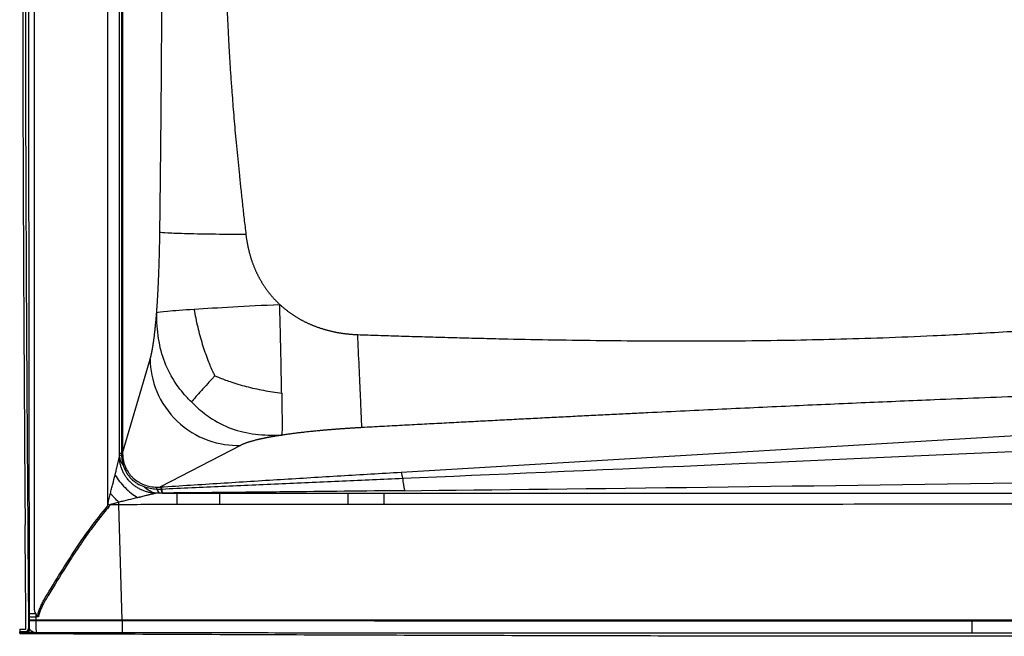
# Model space of a CAD drawing. Units: inches. Extents: x 308 to 481, y 117 to 259.
# Drawn here: x 367 to 397, y 188 to 207 of the extents above; entities that cross this region are included whole.
import ezdxf

# ---------------------------------------------------------------- set-up
doc = ezdxf.new("R2010")
doc.units = ezdxf.units.IN
doc.header["$MEASUREMENT"] = 0

msp = doc.modelspace()

# ---------------------------------------------------------------- linework, layer by layer
at = {"color": 7, "linetype": 'Continuous', "lineweight": 30}
for p, q in [((370.317, 224.596), (370.317, 193.625)), ((370.222, 193.625), (370.222, 209.11)), ((370.283, 209.11), (370.283, 193.625)), ((370.317, 193.625), (371.153, 196.486)), ((378.785, 193.052), (418.613, 195.423)), ((373.902, 193.866), (371.468, 192.6)), ((370.222, 193.625), (370.283, 193.625)), ((370.317, 193.625), (370.283, 193.625)), ((377.166, 192.415), (377.166, 192.069)), ((369.863, 192.023), (369.896, 191.996)), ((370.302, 188.548), (370.204, 192.058)), ((367.486, 188.639), (367.485, 188.736)), ((367.673, 188.736), (367.485, 188.736)), ((367.673, 188.736), (367.674, 188.638)), ((367.486, 188.538), (367.486, 188.55)), ((367.674, 188.548), (367.674, 188.538)), ((370.303, 188.537), (370.302, 188.548)), ((367.187, 188.275), (367.357, 188.275)), ((367.187, 188.275), (367.187, 188.195)), ((367.187, 188.195), (367.357, 188.195)), ((367.357, 188.195), (367.187, 188.195)), ((367.187, 188.195), (367.187, 188.195)), ((367.187, 188.163), (367.187, 188.195)), ((367.187, 188.163), (367.187, 188.134)), ((367.505, 188.164), (367.505, 188.164))]:
    msp.add_line(p, q, dxfattribs=at)
at = {"color": 7, "linetype": 'Continuous', "lineweight": 30, "flags": 128}
for points in [[(373.258, 192.415), (373.258, 192.402), (373.258, 192.378), (373.258, 192.343), (373.258, 192.3), (373.258, 192.25), (373.258, 192.193), (373.258, 192.132), (373.258, 192.068)], [(377.166, 192.415), (377.439, 192.415), (377.713, 192.415), (377.987, 192.415), (378.261, 192.415)], [(378.261, 192.415), (378.261, 192.402), (378.26, 192.378), (378.26, 192.344), (378.26, 192.301), (378.26, 192.25), (378.26, 192.194), (378.26, 192.133), (378.26, 192.069)], [(370.204, 192.058), (370.047, 192.058), (369.933, 192.057)], [(377.166, 192.069), (376.436, 192.069), (373.258, 192.068)], [(378.26, 192.069), (377.53, 192.069), (377.166, 192.069)], [(367.486, 188.55), (367.486, 188.58), (367.486, 188.639)], [(367.674, 188.638), (367.674, 188.607), (367.674, 188.577), (367.674, 188.548)], [(396.132, 188.523), (396.132, 188.453), (396.132, 188.386), (396.132, 188.323), (396.132, 188.268), (396.132, 188.221), (396.132, 188.185), (396.132, 188.161), (396.132, 188.149)], [(367.389, 188.175), (367.379, 188.181), (367.369, 188.187), (367.357, 188.195)], [(367.457, 188.296), (367.464, 188.291), (367.476, 188.283), (367.479, 188.282), (367.489, 188.275)]]:
    msp.add_lwpolyline(points, dxfattribs=at)
at = {"color": 7, "linetype": 'Continuous', "lineweight": 30}
for centre, radius, start, end in [((370.326, 193.791), 0.236, 243.6683, 259.8), ((370.267, 193.653), 0.0964, 280.2929, 301.8623), ((378.367, 192.836), 0.47, 3.4684, 27.3801), ((380.121, 192.874), 1.284, 180.4477, 197.524), ((371.108, 192.529), 0.252, 1.7322, 15.4798), ((371.61, 192.599), 0.258, 193.9992, 225.8904), ((371.377, 192.506), 0.131, 14.3414, 45.9356), ((371.883, 192.571), 0.395, 184.877, 203.4379), ((371.944, 192.57), 0.442, 184.1701, 200.6814), ((361.061, 192.123), 10.917, 359.7051, 1.5323), ((387.722, 229.624), 41.566, 244.5688, 244.6607), ((367.375, 321.322), 132.784, 270.04776, 270.12913), ((367.24, 188.145), 0.0191, 86.3489, 86.8897), ((367.357, 188.295), 0.1, 270.0656, 0.4246), ((367.389, 188.275), 0.1, 270.0657, 0.0383)]:
    msp.add_arc(centre, radius, start, end, dxfattribs=at)
for centre, major_axis, ratio, start_param, end_param in [((402.826, 193.986), (33.962, 1.525), 0.00186, 3.927997, 4.592807), ((402.826, 192.993), (34.006, 0.533), 0.005419, 3.931751, 4.596561)]:
    msp.add_ellipse(centre, major_axis=major_axis, ratio=ratio, start_param=start_param, end_param=end_param, dxfattribs=at)
for points, knots in [([(367.452, 229.595), (367.439, 227.874), (367.426, 226.153), (367.404, 222.712), (367.394, 220.991), (367.381, 218.41), (367.377, 217.549), (367.371, 215.829), (367.368, 214.968), (367.363, 213.247), (367.361, 212.387), (367.359, 210.666), (367.358, 209.806), (367.358, 208.085), (367.359, 207.225), (367.361, 205.504), (367.363, 204.643), (367.371, 202.062), (367.378, 200.341), (367.391, 197.76), (367.396, 196.9), (367.407, 195.179), (367.412, 194.319), (367.43, 191.738), (367.443, 190.017), (367.457, 188.296)], [0, 0, 0, 0, 0.125, 0.125, 0.25, 0.25, 0.3125, 0.3125, 0.375, 0.375, 0.4375, 0.4375, 0.5, 0.5, 0.5625, 0.5625, 0.625, 0.625, 0.75, 0.75, 0.8125, 0.8125, 0.875, 0.875, 1, 1, 1, 1]), ([(371.448, 200.347), (371.449, 200.42), (371.451, 200.566), (371.454, 200.784), (371.456, 201), (371.459, 201.215), (371.461, 201.427), (371.464, 201.637), (371.466, 201.845), (371.468, 202.052), (371.471, 202.256), (371.473, 202.458), (371.475, 202.659), (371.477, 202.857), (371.479, 203.053), (371.481, 203.248), (371.483, 203.44), (371.485, 203.631), (371.486, 203.82), (371.488, 204.006), (371.49, 204.191), (371.491, 204.373), (371.493, 204.554), (371.497, 205.063), (371.503, 205.885), (371.509, 207.004), (371.512, 208.074), (371.514, 209.11), (371.512, 210.146), (371.509, 211.216), (371.503, 212.335), (371.496, 213.217), (371.491, 213.849), (371.488, 214.216), (371.485, 214.591), (371.481, 214.974), (371.477, 215.365), (371.473, 215.764), (371.468, 216.171), (371.464, 216.585), (371.459, 217.008), (371.454, 217.438), (371.45, 217.728), (371.448, 217.874)], [0, 0, 0, 0, 0.012626, 0.025135, 0.037529, 0.049806, 0.061967, 0.074012, 0.085941, 0.097754, 0.109452, 0.121033, 0.132498, 0.143848, 0.155082, 0.166201, 0.177204, 0.188091, 0.198863, 0.20952, 0.220061, 0.230487, 0.240798, 0.250994, 0.317616, 0.381304, 0.442087, 0.499999, 0.557907, 0.618688, 0.682378, 0.749006, 0.769511, 0.790477, 0.811905, 0.833795, 0.856147, 0.878962, 0.902241, 0.925984, 0.950191, 0.974863, 1, 1, 1, 1]), ([(374.066, 217.939), (374.056, 217.859), (374.037, 217.7), (374.01, 217.464), (373.984, 217.233), (373.958, 217.006), (373.934, 216.783), (373.91, 216.565), (373.888, 216.352), (373.866, 216.142), (373.845, 215.937), (373.793, 215.415), (373.717, 214.613), (373.643, 213.681), (373.591, 212.948), (373.555, 212.383), (373.526, 211.845), (373.504, 211.37), (373.487, 210.951), (373.475, 210.583), (373.464, 210.154), (373.456, 209.664), (373.452, 209.171), (373.455, 208.742), (373.459, 208.373), (373.466, 208.005), (373.475, 207.638), (373.487, 207.269), (373.503, 206.885), (373.521, 206.483), (373.543, 206.059), (373.569, 205.618), (373.599, 205.16), (373.638, 204.621), (373.686, 203.991), (373.75, 203.256), (373.812, 202.613), (373.866, 202.074), (373.911, 201.651), (373.959, 201.21), (374.01, 200.752), (374.047, 200.44), (374.066, 200.281)], [0, 0, 0, 0, 0.013661, 0.027069, 0.040222, 0.05312, 0.065765, 0.078155, 0.090291, 0.102173, 0.113803, 0.12518, 0.191188, 0.250112, 0.283707, 0.31561, 0.345961, 0.374972, 0.396182, 0.416946, 0.437456, 0.46882, 0.5, 0.520816, 0.541552, 0.562545, 0.583048, 0.603812, 0.625029, 0.648134, 0.672066, 0.696948, 0.722869, 0.749888, 0.788389, 0.830012, 0.87482, 0.897824, 0.921841, 0.946875, 0.972928, 1, 1, 1, 1]), ([(367.281, 212.849), (367.278, 211.065), (367.277, 209.282), (367.279, 206.607), (367.281, 205.715), (367.285, 203.931), (367.288, 203.04), (367.294, 201.256), (367.298, 200.364), (367.307, 198.581), (367.311, 197.689), (367.327, 195.014), (367.339, 193.231), (367.352, 191.447)], [0, 0, 0, 0, 0.25, 0.25, 0.375, 0.375, 0.5, 0.5, 0.625, 0.625, 0.75, 0.75, 1, 1, 1, 1]), ([(367.485, 188.736), (367.485, 188.762), (367.485, 188.789), (367.485, 188.842), (367.485, 188.868), (367.485, 188.908), (367.485, 188.921), (367.485, 188.948), (367.485, 188.988), (367.485, 189.133), (367.484, 189.478), (367.484, 189.797), (367.483, 190.433), (367.482, 190.858), (367.48, 192.131), (367.479, 192.98), (367.475, 195.527), (367.473, 197.225), (367.47, 200.621), (367.468, 202.319), (367.467, 204.865), (367.467, 205.714), (367.466, 207.412), (367.466, 208.261), (367.466, 209.11)], [0, 0, 0, 0, 0.003906, 0.003906, 0.007812, 0.007812, 0.009766, 0.009766, 0.011719, 0.015625, 0.03125, 0.0625, 0.0625, 0.125, 0.125, 0.25, 0.25, 0.5, 0.5, 0.75, 0.75, 0.875, 0.875, 1, 1, 1, 1]), ([(367.624, 209.11), (367.624, 202.901), (367.624, 196.692), (367.624, 189.962), (367.624, 189.442), (367.624, 188.854), (367.642, 188.791), (367.673, 188.736)], [0, 0, 0, 0, 0.1865206, 0.1865206, 0.2021452, 0.2021452, 0.2041787, 0.2041787, 0.2041787, 0.2041787]), ([(369.863, 192.023), (369.864, 192.068), (369.864, 192.112), (369.864, 192.179), (369.864, 192.201), (369.864, 192.246), (369.864, 192.357), (369.864, 192.646), (369.864, 193.269), (369.864, 194.515), (369.864, 197.007), (369.864, 201.991), (369.864, 206.262), (369.864, 209.11)], [0, 0, 0, 0, 0.007813, 0.007813, 0.011719, 0.011719, 0.015625, 0.03125, 0.0625, 0.125, 0.25, 0.5, 1, 1, 1, 1]), ([(371.352, 197.907), (371.352, 197.918), (371.354, 197.939), (371.357, 197.972), (371.359, 198.005), (371.361, 198.038), (371.364, 198.071), (371.366, 198.105), (371.368, 198.139), (371.371, 198.173), (371.373, 198.207), (371.375, 198.241), (371.377, 198.276), (371.379, 198.311), (371.382, 198.346), (371.384, 198.382), (371.386, 198.417), (371.388, 198.453), (371.39, 198.489), (371.392, 198.525), (371.394, 198.562), (371.396, 198.599), (371.398, 198.636), (371.399, 198.673), (371.401, 198.71), (371.403, 198.748), (371.405, 198.786), (371.407, 198.824), (371.408, 198.863), (371.41, 198.901), (371.412, 198.94), (371.413, 198.979), (371.415, 199.031), (371.418, 199.097), (371.421, 199.175), (371.424, 199.255), (371.426, 199.335), (371.429, 199.416), (371.431, 199.497), (371.434, 199.579), (371.436, 199.662), (371.438, 199.745), (371.44, 199.829), (371.441, 199.914), (371.443, 199.999), (371.445, 200.085), (371.446, 200.172), (371.447, 200.259), (371.448, 200.317), (371.448, 200.347)], [0, 0, 0, 0, 0.015867, 0.031715, 0.047547, 0.063362, 0.079163, 0.094951, 0.110727, 0.126494, 0.142251, 0.158002, 0.173747, 0.189487, 0.205225, 0.220961, 0.236697, 0.252434, 0.268175, 0.28392, 0.299671, 0.315429, 0.331196, 0.346973, 0.362761, 0.378563, 0.394379, 0.410211, 0.42606, 0.441928, 0.457816, 0.473725, 0.489658, 0.52116, 0.552666, 0.584185, 0.615728, 0.647306, 0.67893, 0.710611, 0.742358, 0.774183, 0.806097, 0.838108, 0.870229, 0.902468, 0.934837, 0.967344, 1, 1, 1, 1]), ([(374.066, 200.281), (373.769, 200.282), (373.451, 200.284), (372.837, 200.291), (372.54, 200.296), (372.039, 200.309), (371.835, 200.316), (371.553, 200.332), (371.474, 200.339), (371.448, 200.347)], [0, 0, 0, 0, 0.25, 0.25, 0.5, 0.5, 0.75, 0.75, 1, 1, 1, 1]), ([(374.066, 200.281), (374.067, 200.268), (374.07, 200.243), (374.075, 200.204), (374.081, 200.165), (374.086, 200.127), (374.093, 200.089), (374.099, 200.051), (374.106, 200.013), (374.113, 199.976), (374.12, 199.938), (374.128, 199.901), (374.136, 199.864), (374.145, 199.827), (374.153, 199.791), (374.162, 199.754), (374.172, 199.718), (374.182, 199.682), (374.192, 199.646), (374.202, 199.611), (374.213, 199.575), (374.224, 199.54), (374.236, 199.505), (374.247, 199.47), (374.259, 199.435), (374.272, 199.401), (374.285, 199.366), (374.298, 199.332), (374.311, 199.298), (374.325, 199.265), (374.339, 199.231), (374.354, 199.198), (374.368, 199.165), (374.384, 199.132), (374.399, 199.1), (374.415, 199.067), (374.431, 199.035), (374.447, 199.003), (374.464, 198.971), (374.481, 198.94), (374.499, 198.909), (374.517, 198.878), (374.535, 198.847), (374.553, 198.816), (374.572, 198.786), (374.591, 198.756), (374.61, 198.726), (374.63, 198.696), (374.65, 198.667), (374.671, 198.637), (374.691, 198.608), (374.713, 198.58), (374.734, 198.551), (374.756, 198.523), (374.778, 198.495), (374.8, 198.467), (374.823, 198.44), (374.846, 198.413), (374.869, 198.386), (374.893, 198.359), (374.917, 198.333), (374.941, 198.306), (374.966, 198.28), (374.99, 198.255), (375.016, 198.229), (375.041, 198.204), (375.067, 198.179), (375.085, 198.163), (375.093, 198.155)], [0, 0, 0, 0, 0.016207, 0.032358, 0.048456, 0.064501, 0.080494, 0.096436, 0.112327, 0.128169, 0.143963, 0.15971, 0.175411, 0.191067, 0.206678, 0.222246, 0.237772, 0.253257, 0.268702, 0.284109, 0.299477, 0.314808, 0.330104, 0.345365, 0.360593, 0.375789, 0.390953, 0.406086, 0.421191, 0.436268, 0.451319, 0.466343, 0.481343, 0.49632, 0.511275, 0.526209, 0.541122, 0.556018, 0.570895, 0.585757, 0.600603, 0.615435, 0.630254, 0.645062, 0.65986, 0.674648, 0.689428, 0.704201, 0.718968, 0.733731, 0.74849, 0.763247, 0.778003, 0.792759, 0.807517, 0.822277, 0.83704, 0.851808, 0.866582, 0.881363, 0.896153, 0.910951, 0.92576, 0.940581, 0.955414, 0.970261, 0.985122, 1, 1, 1, 1]), ([(377.466, 197.236), (377.57, 197.233), (377.778, 197.226), (378.091, 197.215), (378.403, 197.205), (378.715, 197.195), (379.029, 197.185), (379.343, 197.176), (379.795, 197.162), (380.384, 197.146), (381.115, 197.127), (382.074, 197.104), (383.275, 197.08), (384.733, 197.058), (386.184, 197.045), (387.636, 197.041), (389.093, 197.047), (390.547, 197.066), (392.001, 197.097), (393.456, 197.141), (395.113, 197.209), (396.99, 197.309), (399.105, 197.451), (401.348, 197.633), (403.152, 197.8), (404.48, 197.933), (405.295, 198.017), (406.126, 198.105), (406.972, 198.198), (407.834, 198.294), (408.712, 198.396), (409.606, 198.501), (410.515, 198.61), (411.44, 198.723), (412.062, 198.8), (412.376, 198.839)], [0, 0, 0, 0, 0.008934, 0.017856, 0.026777, 0.035709, 0.044663, 0.053649, 0.062679, 0.083375, 0.104216, 0.125303, 0.165596, 0.207157, 0.250367, 0.289976, 0.331565, 0.375252, 0.414652, 0.456235, 0.500043, 0.556834, 0.617382, 0.681699, 0.749775, 0.772721, 0.79613, 0.820002, 0.844337, 0.869133, 0.894389, 0.920106, 0.94628, 0.972912, 1, 1, 1, 1]), ([(371.153, 196.486), (371.154, 196.49), (371.157, 196.499), (371.161, 196.513), (371.165, 196.527), (371.168, 196.541), (371.172, 196.556), (371.176, 196.571), (371.18, 196.586), (371.183, 196.602), (371.187, 196.618), (371.191, 196.634), (371.194, 196.651), (371.198, 196.668), (371.202, 196.685), (371.205, 196.702), (371.209, 196.72), (371.212, 196.739), (371.216, 196.757), (371.219, 196.776), (371.223, 196.795), (371.226, 196.815), (371.23, 196.835), (371.233, 196.855), (371.237, 196.876), (371.24, 196.897), (371.243, 196.918), (371.247, 196.939), (371.25, 196.961), (371.253, 196.983), (371.257, 197.006), (371.26, 197.029), (371.264, 197.059), (371.269, 197.097), (371.276, 197.144), (371.282, 197.191), (371.288, 197.24), (371.293, 197.29), (371.299, 197.341), (371.305, 197.392), (371.31, 197.445), (371.316, 197.499), (371.321, 197.554), (371.327, 197.61), (371.332, 197.667), (371.337, 197.726), (371.342, 197.785), (371.347, 197.845), (371.35, 197.886), (371.352, 197.907)], [0, 0, 0, 0, 0.016913, 0.033784, 0.050615, 0.067407, 0.084162, 0.10088, 0.117562, 0.134211, 0.150826, 0.167409, 0.183962, 0.200485, 0.216981, 0.233449, 0.249892, 0.26631, 0.282705, 0.299078, 0.31543, 0.331763, 0.348078, 0.364376, 0.380658, 0.396926, 0.413181, 0.429424, 0.445656, 0.46188, 0.478096, 0.494305, 0.510508, 0.54161, 0.572599, 0.603484, 0.634275, 0.664982, 0.695615, 0.726182, 0.756694, 0.787162, 0.817593, 0.848, 0.878391, 0.908776, 0.939166, 0.969571, 1, 1, 1, 1]), ([(371.352, 197.907), (371.397, 197.919), (371.493, 197.935), (371.877, 197.971), (372.163, 197.991), (372.496, 198.012)], [0, 0, 0, 0, 0.25, 0.25, 0.4973144, 0.4973144, 0.4973144, 0.4973144]), ([(372.406, 195.187), (372.365, 195.229), (372.195, 195.405), (372.042, 195.596), (371.8, 195.95), (371.685, 196.165), (371.509, 196.622), (371.449, 196.863), (371.371, 197.369), (371.354, 197.633), (371.352, 197.907)], [0, 0, 0, 0, 0.06, 0.25, 0.25, 0.5, 0.5, 0.75, 0.75, 1, 1, 1, 1]), ([(372.496, 198.012), (372.499, 198.012), (372.503, 198.012), (372.845, 198.034), (373.231, 198.057), (374.098, 198.105), (374.578, 198.13), (375.093, 198.155)], [0.4973144, 0.4973144, 0.4973144, 0.4973144, 0.5, 0.5, 0.75, 0.75, 1, 1, 1, 1]), ([(373.121, 195.985), (373.104, 196.02), (373.033, 196.17), (372.967, 196.325), (372.858, 196.605), (372.802, 196.769), (372.698, 197.107), (372.651, 197.281), (372.566, 197.639), (372.528, 197.823), (372.496, 198.012)], [0, 0, 0, 0, 0.06, 0.25, 0.25, 0.5, 0.5, 0.75, 0.75, 1, 1, 1, 1]), ([(375.153, 195.458), (375.152, 195.501), (375.149, 195.683), (375.145, 195.876), (375.138, 196.233), (375.134, 196.448), (375.124, 196.9), (375.118, 197.138), (375.107, 197.632), (375.1, 197.89), (375.093, 198.155)], [0, 0, 0, 0, 0.06, 0.25, 0.25, 0.5, 0.5, 0.75, 0.75, 1, 1, 1, 1]), ([(375.093, 198.155), (375.102, 198.147), (375.12, 198.13), (375.148, 198.106), (375.175, 198.081), (375.203, 198.058), (375.231, 198.034), (375.26, 198.011), (375.289, 197.988), (375.318, 197.965), (375.347, 197.943), (375.377, 197.921), (375.407, 197.899), (375.437, 197.877), (375.468, 197.856), (375.499, 197.835), (375.53, 197.815), (375.562, 197.795), (375.593, 197.775), (375.625, 197.755), (375.658, 197.736), (375.691, 197.717), (375.724, 197.699), (375.757, 197.68), (375.79, 197.663), (375.824, 197.645), (375.858, 197.628), (375.893, 197.611), (375.927, 197.594), (375.962, 197.578), (375.997, 197.562), (376.033, 197.547), (376.068, 197.532), (376.104, 197.517), (376.141, 197.502), (376.177, 197.488), (376.214, 197.474), (376.251, 197.461), (376.288, 197.448), (376.326, 197.435), (376.363, 197.423), (376.401, 197.411), (376.44, 197.399), (376.478, 197.388), (376.517, 197.377), (376.556, 197.367), (376.595, 197.357), (376.634, 197.347), (376.674, 197.338), (376.714, 197.329), (376.754, 197.321), (376.794, 197.312), (376.835, 197.305), (376.875, 197.297), (376.916, 197.29), (376.957, 197.284), (376.999, 197.277), (377.04, 197.272), (377.082, 197.266), (377.124, 197.261), (377.166, 197.257), (377.208, 197.253), (377.251, 197.249), (377.294, 197.245), (377.336, 197.242), (377.379, 197.24), (377.423, 197.238), (377.451, 197.237), (377.466, 197.236)], [0, 0, 0, 0, 0.014079, 0.028172, 0.042281, 0.056407, 0.07055, 0.084711, 0.098893, 0.113094, 0.127318, 0.141563, 0.155833, 0.170127, 0.184446, 0.198791, 0.213164, 0.227564, 0.241994, 0.256454, 0.270944, 0.285466, 0.300021, 0.314609, 0.329231, 0.343888, 0.35858, 0.37331, 0.388076, 0.402881, 0.417724, 0.432608, 0.447531, 0.462496, 0.477502, 0.49255, 0.507642, 0.522778, 0.537958, 0.553183, 0.568454, 0.583771, 0.599135, 0.614547, 0.630006, 0.645515, 0.661072, 0.67668, 0.692337, 0.708045, 0.723805, 0.739617, 0.75548, 0.771397, 0.787367, 0.80339, 0.819468, 0.835599, 0.851786, 0.868028, 0.884326, 0.90068, 0.91709, 0.933557, 0.950082, 0.966663, 0.983303, 1, 1, 1, 1]), ([(377.594, 194.406), (377.592, 194.445), (377.587, 194.54), (377.572, 194.855), (377.562, 195.076), (377.538, 195.612), (377.524, 195.927), (377.495, 196.58), (377.48, 196.918), (377.466, 197.236)], [0, 0, 0, 0, 0.25, 0.25, 0.5, 0.5, 0.75, 0.75, 1, 1, 1, 1]), ([(371.153, 196.486), (371.157, 196.172), (371.219, 195.832), (371.493, 195.175), (371.706, 194.859), (372.246, 194.344), (372.572, 194.146), (373.243, 193.902), (373.587, 193.856), (373.902, 193.866)], [0, 0, 0, 0, 0.25, 0.25, 0.5, 0.5, 0.75, 0.75, 1, 1, 1, 1]), ([(373.121, 195.985), (373.102, 195.965), (373.027, 195.882), (372.955, 195.803), (372.835, 195.671), (372.771, 195.601), (372.653, 195.468), (372.597, 195.406), (372.495, 195.29), (372.449, 195.236), (372.406, 195.187)], [0, 0, 0, 0, 0.06, 0.25, 0.25, 0.5, 0.5, 0.75, 0.75, 1, 1, 1, 1]), ([(373.121, 195.985), (373.156, 195.969), (373.306, 195.905), (373.461, 195.846), (373.741, 195.75), (373.905, 195.701), (374.244, 195.615), (374.419, 195.576), (374.778, 195.509), (374.963, 195.48), (375.153, 195.458)], [0, 0, 0, 0, 0.06, 0.25, 0.25, 0.5, 0.5, 0.75, 0.75, 1, 1, 1, 1]), ([(412.433, 195.867), (412.282, 195.862), (411.981, 195.852), (411.532, 195.838), (411.088, 195.824), (410.651, 195.81), (410.219, 195.796), (409.792, 195.783), (409.371, 195.769), (408.956, 195.756), (408.546, 195.742), (408.141, 195.729), (407.743, 195.716), (407.349, 195.703), (406.962, 195.69), (406.58, 195.678), (406.203, 195.665), (405.832, 195.653), (405.467, 195.64), (405.107, 195.628), (404.753, 195.616), (404.404, 195.604), (404.061, 195.592), (403.317, 195.566), (402.182, 195.526), (400.668, 195.472), (399.195, 195.417), (397.763, 195.362), (396.371, 195.307), (394.756, 195.241), (392.887, 195.161), (390.733, 195.066), (388.529, 194.964), (386.86, 194.884), (385.742, 194.829), (385.191, 194.802), (384.635, 194.774), (384.075, 194.746), (383.509, 194.717), (382.939, 194.688), (382.364, 194.659), (381.784, 194.629), (381.2, 194.598), (380.61, 194.568), (380.016, 194.536), (379.417, 194.505), (378.814, 194.472), (378.205, 194.44), (377.798, 194.418), (377.594, 194.406)], [0, 0, 0, 0, 0.0130844, 0.0260072, 0.0387686, 0.0513684, 0.0638068, 0.0760836, 0.088199, 0.100153, 0.1119455, 0.1235766, 0.1350463, 0.1463546, 0.1575015, 0.1684871, 0.1793113, 0.1899743, 0.2004759, 0.2108163, 0.2209954, 0.2310133, 0.24087, 0.2505656, 0.2951979, 0.3386404, 0.3808962, 0.4219685, 0.4618607, 0.5005767, 0.5608072, 0.6224989, 0.6856663, 0.7503231, 0.76599, 0.7817959, 0.7977411, 0.8138257, 0.8300499, 0.8464138, 0.8629176, 0.8795613, 0.8963453, 0.9132695, 0.9303342, 0.9475395, 0.9648855, 0.9823722, 1, 1, 1, 1]), ([(375.153, 195.458), (375.154, 195.415), (375.157, 195.239), (375.159, 195.076), (375.163, 194.813), (375.164, 194.682), (375.165, 194.467), (375.164, 194.384), (375.162, 194.255), (375.161, 194.209), (375.159, 194.177)], [0, 0, 0, 0, 0.06, 0.25, 0.25, 0.5, 0.5, 0.75, 0.75, 1, 1, 1, 1]), ([(372.406, 195.187), (372.448, 195.146), (372.625, 194.976), (372.817, 194.822), (373.173, 194.581), (373.39, 194.466), (373.851, 194.295), (374.095, 194.24), (374.609, 194.177), (374.878, 194.168), (375.159, 194.177)], [0, 0, 0, 0, 0.06, 0.25, 0.25, 0.5, 0.5, 0.75, 0.75, 1, 1, 1, 1]), ([(377.594, 194.406), (377.579, 194.406), (377.548, 194.404), (377.503, 194.401), (377.458, 194.399), (377.413, 194.396), (377.368, 194.394), (377.323, 194.391), (377.279, 194.388), (377.234, 194.385), (377.19, 194.382), (377.146, 194.38), (377.102, 194.377), (377.059, 194.374), (377.015, 194.371), (376.972, 194.368), (376.929, 194.365), (376.886, 194.361), (376.843, 194.358), (376.801, 194.355), (376.758, 194.352), (376.716, 194.348), (376.674, 194.345), (376.632, 194.342), (376.591, 194.338), (376.549, 194.335), (376.508, 194.331), (376.467, 194.328), (376.426, 194.324), (376.385, 194.32), (376.344, 194.317), (376.304, 194.313), (376.253, 194.308), (376.192, 194.302), (376.12, 194.295), (376.05, 194.288), (375.981, 194.281), (375.913, 194.274), (375.845, 194.266), (375.778, 194.259), (375.712, 194.251), (375.647, 194.243), (375.583, 194.235), (375.52, 194.227), (375.458, 194.219), (375.396, 194.211), (375.335, 194.202), (375.275, 194.194), (375.216, 194.185), (375.178, 194.18), (375.159, 194.177)], [0, 0, 0, 0, 0.017052, 0.034053, 0.051006, 0.067912, 0.084771, 0.101587, 0.118359, 0.135091, 0.151783, 0.168437, 0.185055, 0.201638, 0.218189, 0.234707, 0.251196, 0.267657, 0.284092, 0.300501, 0.316888, 0.333253, 0.349599, 0.365926, 0.382238, 0.398534, 0.414818, 0.431091, 0.447354, 0.46361, 0.47986, 0.496105, 0.512348, 0.541502, 0.570544, 0.599485, 0.628336, 0.657107, 0.685807, 0.71445, 0.743043, 0.7716, 0.800129, 0.828643, 0.857152, 0.885667, 0.914198, 0.942757, 0.971354, 1, 1, 1, 1]), ([(375.159, 194.177), (375.149, 194.175), (375.129, 194.172), (375.1, 194.168), (375.072, 194.163), (375.044, 194.159), (375.016, 194.154), (374.988, 194.15), (374.96, 194.145), (374.933, 194.141), (374.906, 194.136), (374.88, 194.131), (374.854, 194.127), (374.828, 194.122), (374.802, 194.117), (374.776, 194.113), (374.751, 194.108), (374.726, 194.103), (374.702, 194.099), (374.678, 194.094), (374.653, 194.089), (374.63, 194.084), (374.606, 194.079), (374.583, 194.074), (374.56, 194.07), (374.538, 194.065), (374.515, 194.06), (374.493, 194.055), (374.472, 194.05), (374.45, 194.045), (374.429, 194.04), (374.408, 194.035), (374.38, 194.028), (374.345, 194.019), (374.304, 194.009), (374.264, 193.998), (374.226, 193.987), (374.19, 193.976), (374.154, 193.966), (374.121, 193.955), (374.088, 193.944), (374.057, 193.933), (374.028, 193.922), (374, 193.911), (373.973, 193.9), (373.948, 193.888), (373.924, 193.877), (373.909, 193.87), (373.902, 193.866)], [0, 0, 0, 0, 0.015735, 0.031456, 0.047162, 0.062858, 0.078542, 0.094218, 0.109887, 0.12555, 0.141208, 0.156864, 0.172519, 0.188175, 0.203832, 0.219493, 0.235159, 0.250832, 0.266513, 0.282203, 0.297905, 0.313619, 0.329348, 0.345093, 0.360855, 0.376635, 0.392436, 0.408259, 0.424106, 0.439977, 0.455874, 0.4718, 0.487754, 0.52136, 0.554985, 0.588644, 0.62235, 0.656117, 0.689957, 0.723884, 0.757912, 0.792053, 0.826321, 0.860728, 0.895287, 0.930011, 0.964911, 1, 1, 1, 1]), ([(370.086, 192.964), (370.089, 192.974), (370.094, 192.992), (370.103, 193.032), (370.122, 193.108), (370.142, 193.188), (370.159, 193.261), (370.169, 193.302), (370.18, 193.345), (370.188, 193.381), (370.195, 193.41), (370.2, 193.431), (370.205, 193.451), (370.209, 193.469), (370.213, 193.483), (370.215, 193.495), (370.218, 193.505), (370.219, 193.511), (370.22, 193.514)], [0, 0, 0, 0, 0.049158, 0.095943, 0.199649, 0.440485, 0.509476, 0.582277, 0.658765, 0.738179, 0.7802, 0.819396, 0.861109, 0.900024, 0.927268, 0.952959, 0.977172, 1, 1, 1, 1]), ([(371.331, 192.411), (371.322, 192.411), (371.313, 192.411), (371.295, 192.412), (371.286, 192.413), (371.26, 192.415), (371.242, 192.416), (371.188, 192.423), (371.153, 192.428), (371.083, 192.444), (371.048, 192.453), (370.979, 192.475), (370.946, 192.487), (370.88, 192.516), (370.848, 192.531), (370.784, 192.566), (370.753, 192.585), (370.693, 192.625), (370.665, 192.647), (370.609, 192.692), (370.582, 192.717), (370.53, 192.768), (370.506, 192.794), (370.46, 192.85), (370.438, 192.879), (370.397, 192.938), (370.378, 192.969), (370.343, 193.032), (370.327, 193.065), (370.298, 193.131), (370.285, 193.164), (370.263, 193.233), (370.254, 193.267), (370.238, 193.337), (370.232, 193.372), (370.226, 193.425), (370.224, 193.443), (370.222, 193.47), (370.221, 193.479), (370.22, 193.496), (370.22, 193.505), (370.22, 193.514)], [0, 0, 0, 0, 0.015625, 0.015625, 0.03125, 0.03125, 0.0625, 0.0625, 0.125, 0.125, 0.1875, 0.1875, 0.25, 0.25, 0.3125, 0.3125, 0.375, 0.375, 0.4375, 0.4375, 0.5, 0.5, 0.5625, 0.5625, 0.625, 0.625, 0.6875, 0.6875, 0.75, 0.75, 0.8125, 0.8125, 0.875, 0.875, 0.9375, 0.9375, 0.96875, 0.96875, 0.984375, 0.984375, 1, 1, 1, 1]), ([(370.22, 193.514), (370.228, 193.467), (370.242, 193.42), (370.284, 193.327), (370.311, 193.282), (370.344, 193.238)], [0, 0, 0, 0, 0.5, 0.5, 1, 1, 1, 1]), ([(370.284, 193.558), (370.287, 193.504), (370.294, 193.45), (370.314, 193.343), (370.327, 193.29), (370.344, 193.238)], [0, 0, 0, 0, 0.5, 0.5, 1, 1, 1, 1]), ([(370.318, 193.571), (370.32, 193.538), (370.323, 193.505), (370.332, 193.439), (370.338, 193.407), (370.353, 193.342), (370.362, 193.311), (370.378, 193.264), (370.384, 193.248), (370.396, 193.218), (370.402, 193.202), (370.437, 193.127), (370.47, 193.07), (370.527, 192.99), (370.548, 192.965), (370.592, 192.916), (370.615, 192.892), (370.688, 192.826), (370.74, 192.787), (370.823, 192.737), (370.851, 192.722), (370.895, 192.7), (370.91, 192.693), (370.94, 192.68), (370.955, 192.674), (371.031, 192.646), (371.093, 192.629), (371.188, 192.61), (371.221, 192.606), (371.285, 192.599), (371.318, 192.597), (371.351, 192.596)], [0, 0, 0, 0, 0.0625, 0.0625, 0.125, 0.125, 0.1875, 0.1875, 0.21875, 0.21875, 0.25, 0.25, 0.375, 0.375, 0.4375, 0.4375, 0.5, 0.5, 0.625, 0.625, 0.6875, 0.6875, 0.71875, 0.71875, 0.75, 0.75, 0.875, 0.875, 0.9375, 0.9375, 1, 1, 1, 1]), ([(370.344, 193.238), (370.368, 193.164), (370.399, 193.095), (370.448, 193.013), (370.459, 192.997), (370.48, 192.965), (370.492, 192.95), (370.527, 192.904), (370.553, 192.876), (370.606, 192.822), (370.635, 192.797), (370.679, 192.762), (370.695, 192.75), (370.726, 192.729), (370.742, 192.718), (370.823, 192.668), (370.892, 192.636), (370.963, 192.611)], [0, 0, 0, 0, 0.25, 0.25, 0.3125, 0.3125, 0.375, 0.375, 0.5, 0.5, 0.625, 0.625, 0.6875, 0.6875, 0.75, 0.75, 1, 1, 1, 1]), ([(369.944, 192.406), (369.957, 192.452), (369.969, 192.499), (369.993, 192.592), (370.005, 192.639), (370.04, 192.779), (370.064, 192.872), (370.086, 192.964)], [0, 0, 0, 0, 0.25, 0.25, 0.5, 0.5, 1, 1, 1, 1]), ([(370.086, 192.964), (370.125, 192.9), (370.171, 192.835), (370.273, 192.705), (370.33, 192.642), (370.45, 192.521), (370.514, 192.464), (370.643, 192.36), (370.709, 192.314), (370.773, 192.274)], [0, 0, 0, 0, 0.25, 0.25, 0.5, 0.5, 0.75, 0.75, 1, 1, 1, 1]), ([(371.468, 192.6), (371.771, 192.62), (372.075, 192.639), (372.683, 192.678), (372.988, 192.697), (373.901, 192.755), (374.511, 192.793), (375.731, 192.868), (376.341, 192.905), (377.563, 192.979), (378.174, 193.016), (378.785, 193.052)], [0, 0, 0, 0, 0.125, 0.125, 0.25, 0.25, 0.5, 0.5, 0.75, 0.75, 1, 1, 1, 1]), ([(371.503, 192.538), (372.113, 192.566), (372.724, 192.594), (373.945, 192.649), (374.556, 192.677), (375.779, 192.731), (376.39, 192.758), (377.613, 192.811), (378.225, 192.838), (378.837, 192.864)], [0, 0, 0, 0, 0.25, 0.25, 0.5, 0.5, 0.75, 0.75, 1, 1, 1, 1]), ([(371.331, 192.411), (371.267, 192.422), (371.203, 192.444), (371.078, 192.512), (371.019, 192.557), (370.963, 192.611)], [0, 0, 0, 0, 0.5, 0.5, 1, 1, 1, 1]), ([(370.963, 192.611), (371.027, 192.589), (371.092, 192.571), (371.224, 192.547), (371.291, 192.539), (371.36, 192.536)], [0, 0, 0, 0, 0.5, 0.5, 1, 1, 1, 1]), ([(371.351, 192.596), (371.371, 192.595), (371.39, 192.596), (371.429, 192.597), (371.449, 192.598), (371.468, 192.6)], [0, 0, 0, 0, 0.5, 0.5, 1, 1, 1, 1]), ([(369.873, 192.086), (369.874, 192.1), (369.877, 192.113), (369.881, 192.14), (369.884, 192.153), (369.893, 192.194), (369.899, 192.22), (369.918, 192.3), (369.931, 192.353), (369.944, 192.406)], [0, 0, 0, 0, 0.125, 0.125, 0.25, 0.25, 0.5, 0.5, 1, 1, 1, 1]), ([(370.201, 192.138), (370.157, 192.181), (370.113, 192.225), (370.049, 192.292), (370.028, 192.315), (369.996, 192.349), (369.985, 192.36), (369.97, 192.377), (369.965, 192.383), (369.954, 192.394), (369.949, 192.4), (369.944, 192.406)], [0, 0, 0, 0, 0.5, 0.5, 0.75, 0.75, 0.875, 0.875, 0.9375, 0.9375, 1, 1, 1, 1]), ([(370.773, 192.274), (370.679, 192.251), (370.584, 192.228), (370.441, 192.194), (370.393, 192.182), (370.321, 192.165), (370.297, 192.16), (370.249, 192.149), (370.225, 192.143), (370.201, 192.138)], [0, 0, 0, 0, 0.5, 0.5, 0.75, 0.75, 0.875, 0.875, 1, 1, 1, 1]), ([(371.331, 192.411), (371.33, 192.411), (371.327, 192.41), (371.322, 192.409), (371.316, 192.407), (371.31, 192.406), (371.304, 192.404), (371.297, 192.402), (371.289, 192.401), (371.278, 192.398), (371.262, 192.394), (371.241, 192.389), (371.22, 192.383), (371.191, 192.376), (371.154, 192.367), (371.111, 192.357), (371.07, 192.346), (370.997, 192.328), (370.917, 192.309), (370.84, 192.29), (370.801, 192.281), (370.783, 192.276), (370.773, 192.274)], [0, 0, 0, 0, 0.0125431, 0.0255308, 0.0389859, 0.0529288, 0.067378, 0.0823498, 0.097859, 0.113919, 0.1526614, 0.1942159, 0.2331563, 0.274946, 0.3536606, 0.429264, 0.5010355, 0.5688983, 0.8049158, 0.9062779, 0.9521195, 1, 1, 1, 1]), ([(378.897, 192.487), (377.669, 192.475), (376.442, 192.462), (374.601, 192.443), (373.987, 192.437), (373.066, 192.428), (372.759, 192.425), (372.145, 192.42), (371.838, 192.417), (371.531, 192.414)], [0, 0, 0, 0, 0.5, 0.5, 0.75, 0.75, 0.875, 0.875, 1, 1, 1, 1]), ([(371.974, 192.415), (372.081, 192.415), (372.188, 192.415), (372.402, 192.415), (372.509, 192.415), (372.83, 192.415), (373.044, 192.415), (373.258, 192.415)], [0, 0, 0, 0, 0.25, 0.25, 0.5, 0.5, 1, 1, 1, 1]), ([(373.258, 192.415), (373.91, 192.415), (374.561, 192.415), (375.863, 192.415), (376.514, 192.415), (377.166, 192.415)], [0, 0, 0, 0, 0.5, 0.5, 1, 1, 1, 1]), ([(378.261, 192.415), (380.076, 192.415), (381.891, 192.415), (385.522, 192.415), (387.338, 192.415), (392.784, 192.415), (396.415, 192.415), (401.861, 192.415), (403.676, 192.415), (407.307, 192.415), (409.122, 192.415), (412.753, 192.415), (414.569, 192.415), (417.292, 192.415), (418.199, 192.415), (420.015, 192.415), (420.923, 192.415), (421.83, 192.415)], [0, 0, 0, 0, 0.125, 0.125, 0.25, 0.25, 0.5, 0.5, 0.625, 0.625, 0.75, 0.75, 0.875, 0.875, 0.9375, 0.9375, 1, 1, 1, 1]), ([(369.896, 191.996), (369.789, 191.869), (369.684, 191.74), (369.481, 191.478), (369.381, 191.345), (369.187, 191.076), (369.093, 190.94), (368.907, 190.664), (368.816, 190.525), (368.548, 190.105), (368.374, 189.822), (368.158, 189.467), (368.115, 189.396), (368.051, 189.289), (368.029, 189.254), (367.997, 189.201), (367.986, 189.183), (367.964, 189.147), (367.954, 189.13), (367.901, 189.04), (367.863, 188.967), (367.814, 188.852), (367.799, 188.813), (367.779, 188.754), (367.773, 188.733), (367.762, 188.693), (367.758, 188.672), (367.754, 188.652)], [0, 0, 0, 0, 0.125, 0.125, 0.25, 0.25, 0.375, 0.375, 0.5, 0.5, 0.75, 0.75, 0.8125, 0.8125, 0.84375, 0.84375, 0.859375, 0.859375, 0.875, 0.875, 0.9375, 0.9375, 0.96875, 0.96875, 0.984375, 0.984375, 1, 1, 1, 1]), ([(367.919, 189.155), (368.069, 189.402), (368.219, 189.649), (368.524, 190.141), (368.678, 190.386), (368.995, 190.869), (369.159, 191.108), (369.5, 191.574), (369.678, 191.801), (369.863, 192.023)], [0, 0, 0, 0, 0.25, 0.25, 0.5, 0.5, 0.75, 0.75, 1, 1, 1, 1]), ([(369.863, 192.023), (369.866, 192.034), (369.867, 192.044), (369.87, 192.065), (369.871, 192.076), (369.873, 192.086)], [0, 0, 0, 0, 0.5, 0.5, 1, 1, 1, 1]), ([(369.933, 192.057), (369.928, 192.047), (369.922, 192.036), (369.91, 192.015), (369.904, 192.005), (369.896, 191.996)], [0, 0, 0, 0, 0.5, 0.5, 1, 1, 1, 1]), ([(370.204, 192.132), (370.158, 192.121), (370.113, 192.109), (370.045, 192.092), (370.022, 192.086), (369.988, 192.076), (369.977, 192.073), (369.96, 192.068), (369.955, 192.066), (369.944, 192.062), (369.938, 192.06), (369.933, 192.057)], [0, 0, 0, 0, 0.5, 0.5, 0.75, 0.75, 0.875, 0.875, 0.9375, 0.9375, 1, 1, 1, 1]), ([(371.978, 192.067), (371.682, 192.066), (371.386, 192.065), (370.795, 192.062), (370.5, 192.06), (370.204, 192.058)], [0, 0, 0, 0, 0.5, 0.5, 1, 1, 1, 1]), ([(373.258, 192.068), (373.045, 192.068), (372.831, 192.068), (372.511, 192.068), (372.405, 192.068), (372.191, 192.067), (372.084, 192.067), (371.978, 192.067)], [0, 0, 0, 0, 0.5, 0.5, 0.75, 0.75, 1, 1, 1, 1]), ([(421.83, 192.068), (420.922, 192.069), (420.015, 192.069), (418.199, 192.069), (417.292, 192.07), (414.568, 192.07), (412.753, 192.071), (409.122, 192.071), (407.307, 192.071), (403.676, 192.072), (401.861, 192.072), (396.414, 192.072), (392.784, 192.072), (387.337, 192.071), (385.522, 192.071), (381.891, 192.07), (380.076, 192.07), (378.26, 192.069)], [0, 0, 0, 0, 0.0625, 0.0625, 0.125, 0.125, 0.25, 0.25, 0.375, 0.375, 0.5, 0.5, 0.75, 0.75, 0.875, 0.875, 1, 1, 1, 1]), ([(367.731, 188.66), (367.738, 188.704), (367.749, 188.747), (367.774, 188.832), (367.789, 188.874), (367.822, 188.956), (367.839, 188.996), (367.868, 189.056), (367.878, 189.076), (367.898, 189.116), (367.908, 189.135), (367.919, 189.155)], [0, 0, 0, 0, 0.25, 0.25, 0.5, 0.5, 0.75, 0.75, 0.875, 0.875, 1, 1, 1, 1]), ([(367.674, 188.638), (367.661, 188.638), (367.65, 188.638), (367.626, 188.638), (367.614, 188.638), (367.592, 188.638), (367.582, 188.638), (367.561, 188.638), (367.552, 188.638), (367.535, 188.638), (367.527, 188.638), (367.513, 188.639), (367.507, 188.639), (367.497, 188.639), (367.493, 188.639), (367.488, 188.639), (367.486, 188.639), (367.486, 188.639)], [0, 0, 0, 0, 0.125, 0.125, 0.25, 0.25, 0.375, 0.375, 0.5, 0.5, 0.625, 0.625, 0.75, 0.75, 0.875, 0.875, 1, 1, 1, 1]), ([(367.754, 188.652), (367.752, 188.651), (367.75, 188.651), (367.745, 188.651), (367.743, 188.652), (367.738, 188.654), (367.734, 188.657), (367.731, 188.66)], [0, 0, 0, 0, 0.25, 0.25, 0.5, 0.5, 1, 1, 1, 1]), ([(367.674, 188.548), (367.662, 188.548), (367.65, 188.548), (367.627, 188.548), (367.615, 188.548), (367.593, 188.548), (367.582, 188.548), (367.562, 188.548), (367.552, 188.548), (367.535, 188.549), (367.527, 188.549), (367.513, 188.549), (367.507, 188.549), (367.497, 188.549), (367.493, 188.549), (367.489, 188.549), (367.488, 188.549), (367.487, 188.55), (367.486, 188.55), (367.486, 188.55)], [0, 0, 0, 0, 0.125, 0.125, 0.25, 0.25, 0.375, 0.375, 0.5, 0.5, 0.625, 0.625, 0.75, 0.75, 0.875, 0.875, 0.9375, 0.9375, 1, 1, 1, 1]), ([(367.489, 188.275), (367.488, 188.295), (367.488, 188.316), (367.487, 188.348), (367.487, 188.359), (367.487, 188.381), (367.487, 188.392), (367.486, 188.447), (367.486, 188.492), (367.486, 188.538)], [0, 0, 0, 0, 0.25, 0.25, 0.375, 0.375, 0.5, 0.5, 1, 1, 1, 1]), ([(370.302, 188.548), (370.159, 188.548), (369.413, 188.548), (368.544, 188.548), (367.674, 188.548)], [0.94975756, 0.94975756, 0.94975756, 0.94975756, 0.95833333, 0.99363927, 0.99363927, 0.99363927, 0.99363927]), ([(367.674, 188.538), (367.674, 188.515), (367.675, 188.492), (367.675, 188.458), (367.675, 188.447), (367.676, 188.425), (367.676, 188.414), (367.677, 188.381), (367.677, 188.36), (367.678, 188.331), (367.679, 188.321), (367.679, 188.303), (367.68, 188.294), (367.681, 188.268), (367.682, 188.253), (367.684, 188.225), (367.685, 188.213), (367.687, 188.192), (367.688, 188.184), (367.689, 188.174), (367.69, 188.172), (367.691, 188.167), (367.692, 188.166), (367.692, 188.165)], [0, 0, 0, 0, 0.125, 0.125, 0.1875, 0.1875, 0.25, 0.25, 0.375, 0.375, 0.4375, 0.4375, 0.5, 0.5, 0.625, 0.625, 0.75, 0.75, 0.875, 0.875, 0.9375, 0.9375, 1, 1, 1, 1]), ([(367.674, 188.538), (367.826, 188.538), (367.977, 188.538), (368.128, 188.538), (368.421, 188.538), (368.714, 188.538), (369.007, 188.537), (369.439, 188.537), (369.871, 188.537), (370.303, 188.536), (370.303, 188.536), (370.303, 188.536), (370.303, 188.536)], [0.01076944, 0.01076944, 0.01076944, 0.01076944, 0.02230445, 0.02230445, 0.02230445, 0.04460889, 0.04460889, 0.04460889, 0.07752517, 0.07752517, 0.07752517, 0.07752522, 0.07752522, 0.07752522, 0.07752522]), ([(424.608, 188.547), (424.35, 188.547), (423.623, 188.548), (422.83, 188.548), (422.159, 188.548), (421.287, 188.548), (419.49, 188.548), (416.72, 188.548), (414.36, 188.547), (409.826, 188.547), (407.467, 188.547), (404.604, 188.547), (401.771, 188.547), (399.911, 188.547), (398.227, 188.547), (397.124, 188.547), (396.021, 188.547), (394.338, 188.547), (392.478, 188.547), (389.645, 188.547), (386.782, 188.547), (384.423, 188.548), (379.888, 188.548), (377.529, 188.548), (374.806, 188.548), (372.916, 188.548), (372.022, 188.548), (371.303, 188.548), (370.779, 188.548), (370.302, 188.548)], [0.0375098, 0.0375098, 0.0375098, 0.0375098, 0.0517637, 0.0802715, 0.0873984, 0.0873984, 0.125, 0.1666667, 0.2083333, 0.2916667, 0.3333333, 0.375, 0.4166667, 0.4583333, 0.5, 0.5, 0.5000039, 0.5416667, 0.5833333, 0.625, 0.6666667, 0.7083333, 0.7916667, 0.8333333, 0.875, 0.9105594, 0.9166667, 0.9212498, 0.9497576, 0.9497576, 0.9497576, 0.9497576]), ([(370.303, 188.536), (370.303, 188.512), (370.302, 188.488), (370.302, 188.453), (370.302, 188.442), (370.302, 188.418), (370.302, 188.407), (370.302, 188.373), (370.302, 188.352), (370.302, 188.312), (370.302, 188.293), (370.302, 188.258), (370.302, 188.243), (370.302, 188.222), (370.302, 188.215), (370.303, 188.204), (370.303, 188.198), (370.303, 188.183), (370.303, 188.176), (370.303, 188.167), (370.303, 188.165), (370.303, 188.163), (370.303, 188.162), (370.303, 188.161), (370.303, 188.161), (370.303, 188.161)], [0, 0, 0, 0, 0.125, 0.125, 0.1875, 0.1875, 0.25, 0.25, 0.375, 0.375, 0.5, 0.5, 0.625, 0.625, 0.6875, 0.6875, 0.75, 0.75, 0.875, 0.875, 0.9375, 0.9375, 0.96875, 0.96875, 1, 1, 1, 1]), ([(370.303, 188.537), (370.841, 188.538), (371.379, 188.538), (372.186, 188.538), (372.455, 188.538), (372.993, 188.537), (373.262, 188.537), (374.607, 188.535), (375.684, 188.534), (377.298, 188.533), (377.836, 188.532), (378.912, 188.531), (379.451, 188.531), (381.065, 188.529), (382.141, 188.528), (384.294, 188.527), (385.37, 188.526), (387.522, 188.525), (388.599, 188.525), (390.751, 188.524), (391.827, 188.523), (393.98, 188.523), (395.056, 188.523), (396.132, 188.523)], [0, 0, 0, 0, 0.0625, 0.0625, 0.09375, 0.09375, 0.125, 0.125, 0.25, 0.25, 0.3125, 0.3125, 0.375, 0.375, 0.5, 0.5, 0.625, 0.625, 0.75, 0.75, 0.875, 0.875, 1, 1, 1, 1]), ([(396.132, 188.523), (397.319, 188.523), (398.505, 188.523), (400.285, 188.523), (400.878, 188.523), (402.065, 188.523), (402.658, 188.524), (404.438, 188.524), (405.624, 188.525), (407.404, 188.526), (407.997, 188.526), (409.184, 188.527), (409.777, 188.527), (411.557, 188.529), (412.743, 188.529), (414.523, 188.531), (415.116, 188.532), (416.302, 188.533), (416.896, 188.533), (418.675, 188.535), (419.862, 188.536), (421.345, 188.538), (421.642, 188.539), (422.235, 188.539), (422.531, 188.539), (423.125, 188.539), (423.421, 188.539), (424.015, 188.537), (424.311, 188.537), (424.608, 188.536)], [0, 0, 0, 0, 0.125, 0.125, 0.1875, 0.1875, 0.25, 0.25, 0.375, 0.375, 0.4375, 0.4375, 0.5, 0.5, 0.625, 0.625, 0.6875, 0.6875, 0.75, 0.75, 0.875, 0.875, 0.90625, 0.90625, 0.9375, 0.9375, 0.96875, 0.96875, 1, 1, 1, 1]), ([(427.062, 188.134), (425.815, 188.127), (424.567, 188.121), (422.072, 188.11), (420.825, 188.105), (418.33, 188.095), (417.083, 188.09), (414.588, 188.082), (413.341, 188.079), (410.846, 188.072), (409.598, 188.069), (407.104, 188.064), (405.856, 188.062), (403.361, 188.059), (402.114, 188.057), (399.619, 188.056), (398.372, 188.056), (395.877, 188.056), (394.63, 188.056), (392.135, 188.058), (390.887, 188.059), (388.393, 188.062), (387.145, 188.064), (384.65, 188.069), (383.403, 188.072), (380.908, 188.079), (379.661, 188.083), (377.166, 188.09), (375.919, 188.095), (373.424, 188.105), (372.176, 188.11), (369.682, 188.121), (368.434, 188.127), (367.187, 188.134)], [0, 0, 0, 0, 0.0625, 0.0625, 0.125, 0.125, 0.1875, 0.1875, 0.25, 0.25, 0.3125, 0.3125, 0.375, 0.375, 0.4375, 0.4375, 0.5, 0.5, 0.5625, 0.5625, 0.625, 0.625, 0.6875, 0.6875, 0.75, 0.75, 0.8125, 0.8125, 0.875, 0.875, 0.9375, 0.9375, 1, 1, 1, 1]), ([(367.241, 188.164), (367.244, 188.164), (367.247, 188.164), (367.252, 188.164), (367.255, 188.164), (367.263, 188.164), (367.268, 188.164), (367.285, 188.164), (367.296, 188.164), (367.329, 188.164), (367.351, 188.164), (367.417, 188.164), (367.461, 188.164), (367.505, 188.164)], [0, 0, 0, 0, 0.03125, 0.03125, 0.0625, 0.0625, 0.125, 0.125, 0.25, 0.25, 0.5, 0.5, 1, 1, 1, 1]), ([(370.303, 188.161), (369.881, 188.161), (369.459, 188.161), (369.038, 188.162), (368.878, 188.162), (368.718, 188.162), (368.557, 188.162), (368.119, 188.163), (367.68, 188.163), (367.241, 188.164)], [0, 0, 0, 0, 0.03213096, 0.03213096, 0.03213096, 0.04433051, 0.04433051, 0.04433051, 0.0777602, 0.0777602, 0.0777602, 0.0777602]), ([(367.505, 188.164), (367.461, 188.164), (367.417, 188.164), (367.351, 188.164), (367.329, 188.164), (367.296, 188.164), (367.285, 188.164), (367.269, 188.164), (367.263, 188.164), (367.255, 188.164), (367.252, 188.164), (367.247, 188.164), (367.244, 188.164), (367.241, 188.164)], [0, 0, 0, 0, 0.5, 0.5, 0.75, 0.75, 0.875, 0.875, 0.9375, 0.9375, 0.96875, 0.96875, 1, 1, 1, 1]), ([(367.357, 188.275), (367.362, 188.275), (367.368, 188.278), (367.375, 188.285), (367.377, 188.29), (367.377, 188.296)], [0, 0, 0, 0, 0.5, 0.5, 1, 1, 1, 1]), ([(367.357, 188.195), (367.364, 188.195), (367.37, 188.196), (367.383, 188.199), (367.39, 188.2), (367.402, 188.206), (367.407, 188.209), (367.418, 188.216), (367.423, 188.22), (367.433, 188.23), (367.437, 188.235), (367.444, 188.246), (367.447, 188.251), (367.455, 188.27), (367.457, 188.283), (367.457, 188.296)], [0, 0, 0, 0, 0.125, 0.125, 0.25, 0.25, 0.375, 0.375, 0.5, 0.5, 0.625, 0.625, 0.75, 0.75, 1, 1, 1, 1]), ([(367.681, 188.164), (367.675, 188.165), (367.671, 188.165), (367.661, 188.165), (367.657, 188.165), (367.643, 188.165), (367.634, 188.165), (367.608, 188.166), (367.591, 188.166), (367.559, 188.167), (367.543, 188.167), (367.512, 188.168), (367.498, 188.169), (367.471, 188.17), (367.459, 188.17), (367.436, 188.171), (367.426, 188.171), (367.401, 188.173), (367.39, 188.174), (367.389, 188.175)], [0, 0, 0, 0, 0.03125, 0.03125, 0.0625, 0.0625, 0.125, 0.125, 0.25, 0.25, 0.375, 0.375, 0.5, 0.5, 0.625, 0.625, 0.75, 0.75, 1, 1, 1, 1]), ([(367.489, 188.275), (367.489, 188.27), (367.492, 188.265), (367.501, 188.254), (367.507, 188.249), (367.528, 188.231), (367.546, 188.219), (367.583, 188.197), (367.603, 188.187), (367.634, 188.175), (367.644, 188.172), (367.66, 188.168), (367.665, 188.167), (367.674, 188.166), (367.676, 188.166), (367.681, 188.165), (367.683, 188.165), (367.686, 188.165), (367.687, 188.165), (367.689, 188.165), (367.691, 188.165), (367.692, 188.165)], [0, 0, 0, 0, 0.125, 0.125, 0.25, 0.25, 0.5, 0.5, 0.75, 0.75, 0.875, 0.875, 0.9375, 0.9375, 0.96875, 0.96875, 0.984375, 0.984375, 0.992187, 0.992187, 1, 1, 1, 1]), ([(367.681, 188.164), (367.683, 188.164), (367.685, 188.164), (367.689, 188.165), (367.691, 188.165), (367.692, 188.165)], [0, 0, 0, 0, 0.5, 0.5, 1, 1, 1, 1]), ([(396.132, 188.149), (395.056, 188.149), (393.98, 188.149), (391.827, 188.149), (390.751, 188.149), (388.599, 188.15), (387.522, 188.15), (385.37, 188.151), (384.294, 188.151), (382.141, 188.152), (381.065, 188.153), (379.451, 188.154), (378.913, 188.154), (377.836, 188.154), (377.298, 188.155), (375.684, 188.156), (374.608, 188.157), (373.262, 188.158), (372.993, 188.158), (372.455, 188.159), (372.186, 188.159), (371.379, 188.16), (370.841, 188.16), (370.303, 188.161)], [0, 0, 0, 0, 0.125, 0.125, 0.25, 0.25, 0.375, 0.375, 0.5, 0.5, 0.625, 0.625, 0.6875, 0.6875, 0.75, 0.75, 0.875, 0.875, 0.90625, 0.90625, 0.9375, 0.9375, 1, 1, 1, 1]), ([(424.608, 188.162), (424.311, 188.161), (424.014, 188.161), (423.421, 188.16), (423.124, 188.16), (422.531, 188.16), (422.235, 188.159), (421.641, 188.159), (421.345, 188.158), (419.862, 188.157), (418.675, 188.156), (416.896, 188.155), (416.302, 188.155), (415.116, 188.154), (414.523, 188.154), (412.743, 188.153), (411.556, 188.152), (409.777, 188.151), (409.183, 188.151), (407.997, 188.151), (407.404, 188.15), (405.624, 188.15), (404.438, 188.15), (402.658, 188.149), (402.065, 188.149), (400.878, 188.149), (400.285, 188.149), (398.505, 188.149), (397.319, 188.149), (396.132, 188.149)], [0, 0, 0, 0, 0.03125, 0.03125, 0.0625, 0.0625, 0.09375, 0.09375, 0.125, 0.125, 0.25, 0.25, 0.3125, 0.3125, 0.375, 0.375, 0.5, 0.5, 0.5625, 0.5625, 0.625, 0.625, 0.75, 0.75, 0.8125, 0.8125, 0.875, 0.875, 1, 1, 1, 1])]:
    msp.add_open_spline(points, degree=3, knots=knots, dxfattribs=at)
for points in [[(370.22, 193.514), (370.221, 193.535), (370.221, 193.557), (370.222, 193.579)], [(370.222, 193.579), (370.222, 193.594), (370.222, 193.609), (370.222, 193.625)], [(370.283, 193.625), (370.283, 193.602), (370.284, 193.58), (370.284, 193.558)], [(370.317, 193.625), (370.317, 193.607), (370.317, 193.589), (370.318, 193.571)], [(371.36, 192.536), (371.403, 192.535), (371.446, 192.536), (371.49, 192.538)], [(371.49, 192.538), (371.494, 192.538), (371.499, 192.538), (371.503, 192.538)], [(371.43, 192.414), (371.397, 192.413), (371.364, 192.413), (371.331, 192.411)], [(371.521, 192.414), (371.491, 192.414), (371.46, 192.414), (371.43, 192.414)], [(371.521, 192.414), (371.672, 192.414), (371.823, 192.415), (371.974, 192.415)], [(371.531, 192.414), (371.527, 192.414), (371.524, 192.414), (371.521, 192.414)], [(370.201, 192.138), (370.202, 192.136), (370.204, 192.134), (370.204, 192.132)], [(370.204, 192.058), (370.204, 192.083), (370.204, 192.108), (370.204, 192.132)], [(370.204, 192.058), (370.204, 192.058), (370.204, 192.058), (370.204, 192.058)], [(367.377, 188.296), (367.368, 189.346), (367.36, 190.397), (367.352, 191.447)], [(367.673, 188.736), (367.689, 188.708), (367.709, 188.683), (367.731, 188.66)], [(367.754, 188.652), (367.727, 188.647), (367.701, 188.643), (367.674, 188.638)], [(367.674, 188.638), (367.674, 188.638), (367.674, 188.638), (367.674, 188.638)], [(367.674, 188.548), (367.674, 188.548), (367.674, 188.548), (367.674, 188.548)], [(370.303, 188.536), (370.303, 188.537), (370.303, 188.537), (370.303, 188.537)], [(367.187, 188.163), (367.205, 188.164), (367.223, 188.164), (367.241, 188.164)], [(367.241, 188.164), (367.223, 188.164), (367.205, 188.164), (367.187, 188.163)], [(367.187, 188.163), (367.187, 188.163), (367.187, 188.163), (367.187, 188.163)], [(367.357, 188.195), (367.357, 188.195), (367.357, 188.195), (367.357, 188.195)], [(367.457, 188.296), (367.457, 188.296), (367.457, 188.296), (367.457, 188.296)], [(367.681, 188.164), (367.622, 188.164), (367.564, 188.164), (367.505, 188.164)], [(367.505, 188.164), (367.505, 188.164), (367.505, 188.164), (367.505, 188.164)], [(367.505, 188.164), (367.505, 188.164), (367.505, 188.164), (367.505, 188.164)]]:
    msp.add_open_spline(points, degree=3, dxfattribs=at)

doc.saveas('drawing.dxf')
